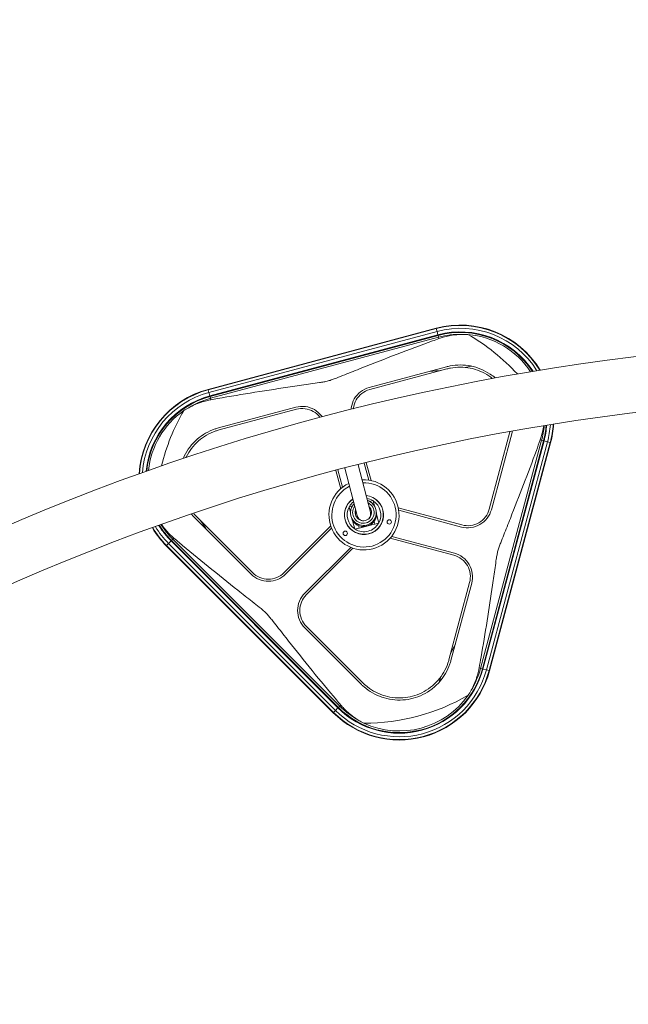
# Model space of a CAD drawing. Extents: x 57080 to 82280, y -36137 to 17323.
# Drawn here: x 61557 to 61954, y -25947 to -25305 of the extents above; entities that cross this region are included whole.
import ezdxf

# ---------------------------------------------------------------- set-up
doc = ezdxf.new("R2010")
doc.units = 0
doc.header["$MEASUREMENT"] = 0
doc.header["$PDMODE"] = 1
doc.layers.get('0').update_dxf_attribs({"linetype": 'CONTINUOUS'})
doc.layers.get('DefPoints').update_dxf_attribs({"linetype": 'CONTINUOUS'})
for name, color, linetype, lineweight in [('FRAM3', 1, 'CONTINUOUS', 50), ('外形線', 7, 'CONTINUOUS', 18), ('寸法線', 3, 'CONTINUOUS', 18)]:
    doc.layers.add(name, color=color, linetype=linetype, lineweight=lineweight)
doc.styles.get("Standard").update_dxf_attribs({"font": 'TXT.SHX', "bigfont": 'bigfont.shx'})
doc.dimstyles.new('60-100', dxfattribs={"dimscale": 60, "dimtxt": 3, "dimasz": 3, "dimexe": 0, "dimexo": 1, "dimgap": 1, "dimtad": 3, "dimdec": 1, "dimlfac": 1.666667, "dimdsep": 46, "dimtxsty": 'Standard', "dimblk": 'DOTSMALL', "dimcen": 0, "dimclrd": 256, "dimclre": 256, "dimclrt": 7, "dimadec": 3, "dimazin": 2, "dimtfac": 1, "dimtdec": 1, "dimtix": 1, "dimtmove": 2, "dimatfit": 2, "dimldrblk": 'OPEN', "dimfxl": 0, "dimtolj": 1, "dimlwd": -1, "dimlwe": -1, "dimarcsym": 0})

# ---------------------------------------------------------------- blocks, each defined once
blk = doc.blocks.new('_DotSmall')
at = {"layer": 'FRAM3', "color": 0, "const_width": 0.5}
blk.add_lwpolyline([(-0.0625, 0, 1), (0.0625, 0, 1)], format="xyb", close=True, dxfattribs=at)
blk = doc.blocks.new('*D126')
at = {"layer": 'DefPoints', "color": 0}
for p in [(68080.62, -22143.46), (68080.62, -26989.36), (59418.54, -26995.37)]:
    blk.add_point(p, dxfattribs=at)
at = {"layer": '寸法線'}
for p, q in [((59418.54, -26935.37), (59418.54, -22143.46)), ((59418.54, -22143.46), (68080.62, -22143.46)), ((68080.62, -26929.36), (68080.62, -22143.46))]:
    blk.add_line(p, q, dxfattribs=at)
at = {"layer": '寸法線', "xscale": 180, "yscale": 180, "zscale": 180, "rotation": 180}
blk.add_blockref('_DotSmall', (59418.54, -22143.46), dxfattribs=at)
at = {"layer": '寸法線', "xscale": 180, "yscale": 180, "zscale": 180}
blk.add_blockref('_DotSmall', (68080.62, -22143.46), dxfattribs=at)
at = {"layer": '寸法線', "color": 7, "insert": (63749.58, -21993.46), "char_height": 180, "attachment_point": 5}
blk.add_mtext('\\A1;14500', dxfattribs=at)
blk = doc.blocks.new('_OPEN')
at = {"color": 0, "linetype": 'ByBlock'}
for p, q in [((-1, 0.1667), (0, 0)), ((0, 0), (-1, -0.1667)), ((0, 0), (-1, 0))]:
    blk.add_line(p, q, dxfattribs=at)

msp = doc.modelspace()

# ---------------------------------------------------------------- linework, layer by layer
at = {"layer": '外形線'}
for p, q in [((61828.324, -25506.146), (61679.591, -25545.998)), ((61828.397, -25506.417), (61679.664, -25546.27)), ((61828.874, -25508.2), (61680.142, -25548.053)), ((61829.476, -25510.444), (61680.743, -25550.297)), ((61829.559, -25510.757), (61680.827, -25550.609)), ((61829.576, -25510.82), (61680.844, -25550.673)), ((61829.894, -25512.006), (61681.162, -25551.859)), ((61828.397, -25506.417), (61828.324, -25506.146)), ((61828.874, -25508.2), (61828.397, -25506.417)), ((61828.874, -25508.2), (61829.476, -25510.444)), ((61829.476, -25510.444), (61829.559, -25510.757)), ((61829.559, -25510.757), (61829.576, -25510.82)), ((61829.894, -25512.006), (61829.576, -25510.82)), ((61830.145, -25512.941), (61829.894, -25512.006)), ((61835.01, -25531.309), (61784.601, -25544.816)), ((61784.963, -25546.17), (61835.373, -25532.663)), ((61679.664, -25546.27), (61679.591, -25545.998)), ((61680.142, -25548.053), (61679.664, -25546.27)), ((61680.142, -25548.053), (61680.743, -25550.297)), ((61680.827, -25550.609), (61680.844, -25550.673)), ((61681.162, -25551.859), (61680.844, -25550.673)), ((61680.896, -25550.866), (61680.958, -25551.099)), ((61681.412, -25552.793), (61681.162, -25551.859)), ((61736.792, -25557.626), (61686.383, -25571.133)), ((61686.746, -25572.488), (61737.155, -25558.981)), ((61736.792, -25557.626), (61736.792, -25557.626)), ((61876.467, -25573.757), (61862.96, -25624.167)), ((61864.314, -25624.53), (61877.821, -25574.12)), ((61857.271, -25727.968), (61897.124, -25579.236)), ((61858.457, -25728.286), (61898.31, -25579.554)), ((61858.521, -25728.303), (61898.374, -25579.571)), ((61858.833, -25728.387), (61898.686, -25579.654)), ((61861.077, -25728.988), (61900.93, -25580.256)), ((61862.86, -25729.466), (61902.713, -25580.733)), ((61863.132, -25729.539), (61902.984, -25580.806)), ((61896.189, -25578.985), (61897.124, -25579.236)), ((61897.124, -25579.236), (61898.31, -25579.554)), ((61898.374, -25579.571), (61898.31, -25579.554)), ((61898.686, -25579.654), (61898.374, -25579.571)), ((61900.93, -25580.256), (61898.686, -25579.654)), ((61900.93, -25580.256), (61902.713, -25580.733)), ((61902.713, -25580.733), (61902.984, -25580.806)), ((61777.463, -25595.153), (61785.454, -25626.118)), ((61781.34, -25594.17), (61784.305, -25605.237)), ((61785.826, -25605.495), (61782.7, -25593.829)), ((61762.896, -25598.944), (61766.07, -25610.789)), ((61767.258, -25609.805), (61764.252, -25598.585)), ((61768.701, -25597.414), (61776.693, -25628.379)), ((61784.921, -25619.071), (61787.175, -25618.489)), ((61788.152, -25622.274), (61787.175, -25618.489)), ((61771.496, -25622.535), (61773.75, -25621.954)), ((61771.496, -25622.535), (61772.472, -25626.317)), ((61789.225, -25625.292), (61788.969, -25624.3)), ((61790.983, -25633.245), (61789.487, -25627.446)), ((61845.173, -25634.434), (61803.635, -25623.304)), ((61803.893, -25624.825), (61844.81, -25635.788)), ((61864.314, -25624.53), (61864.314, -25624.53)), ((61670.713, -25629.615), (61707.615, -25666.517)), ((61708.606, -25665.525), (61671.704, -25628.623)), ((61772.993, -25629.481), (61772.737, -25628.489)), ((61773.809, -25631.496), (61775.305, -25637.292)), ((61786.372, -25634.435), (61779.916, -25636.102)), ((61786.194, -25633.746), (61786.372, -25634.435)), ((61788.217, -25633.959), (61786.372, -25634.435)), ((61788.217, -25633.959), (61787.776, -25632.253)), ((61790.983, -25633.245), (61788.217, -25633.959)), ((61759.552, -25635.116), (61729.144, -25665.524)), ((61730.135, -25666.516), (61760.088, -25636.562)), ((61778.071, -25636.578), (61775.305, -25637.292)), ((61777.631, -25634.872), (61778.071, -25636.578)), ((61779.916, -25636.102), (61778.071, -25636.578)), ((61779.738, -25635.413), (61779.916, -25636.102)), ((61783.504, -25634.993), (61782.694, -25635.202)), ((61653.768, -25646.483), (61652.463, -25647.788)), ((61653.768, -25646.483), (61655.41, -25644.84)), ((61653.768, -25646.483), (61762.648, -25755.362)), ((61655.41, -25644.84), (61655.639, -25644.611)), ((61655.41, -25644.84), (61764.29, -25753.72)), ((61655.639, -25644.611), (61655.686, -25644.564)), ((61655.639, -25644.611), (61764.519, -25753.491)), ((61656.554, -25643.696), (61655.686, -25644.564)), ((61655.686, -25644.564), (61764.566, -25753.444)), ((61657.238, -25643.012), (61656.554, -25643.696)), ((61656.554, -25643.696), (61765.434, -25752.576)), ((61798.341, -25643.06), (61839.88, -25654.19)), ((61840.243, -25652.836), (61799.325, -25641.872)), ((61652.463, -25647.788), (61652.264, -25647.987)), ((61652.264, -25647.987), (61761.144, -25756.866)), ((61652.463, -25647.788), (61761.342, -25756.667)), ((61772.568, -25649.042), (61742.615, -25678.995)), ((61743.606, -25679.987), (61774.014, -25649.578)), ((61850.149, -25671.975), (61836.642, -25722.384)), ((61837.997, -25722.747), (61851.504, -25672.338)), ((61742.613, -25701.515), (61779.515, -25738.417)), ((61742.613, -25701.515), (61742.613, -25701.515)), ((61780.507, -25737.426), (61743.605, -25700.524)), ((61856.337, -25727.718), (61857.271, -25727.968)), ((61857.271, -25727.968), (61858.457, -25728.286)), ((61858.521, -25728.303), (61858.457, -25728.286)), ((61858.833, -25728.387), (61858.521, -25728.303)), ((61861.077, -25728.988), (61858.833, -25728.387)), ((61861.077, -25728.988), (61862.86, -25729.466)), ((61862.86, -25729.466), (61863.132, -25729.539)), ((61762.648, -25755.362), (61761.342, -25756.667)), ((61762.648, -25755.362), (61764.29, -25753.72)), ((61764.29, -25753.72), (61764.519, -25753.491)), ((61764.519, -25753.491), (61764.566, -25753.444)), ((61765.434, -25752.576), (61764.566, -25753.444)), ((61766.118, -25751.892), (61765.434, -25752.576)), ((61761.342, -25756.667), (61761.144, -25756.866))]:
    msp.add_line(p, q, dxfattribs=at)
for centre in [(61797.759, -25632.48), (61769.005, -25639.901)]:
    msp.add_circle(centre, 1.429, dxfattribs=at)
for centre, radius, start, end in [((61844.102, -25565.029), 60.96, 31.178566, 105), ((61844.102, -25565.029), 60.679, 31.28553, 105), ((61844.102, -25565.029), 58.833, 32.013342, 105), ((61844.102, -25565.029), 56.51, 32.998925, 105), ((61844.102, -25565.029), 56.186, 33.142872, 105), ((61844.102, -25565.029), 56.12, 33.17246, 105), ((61844.102, -25565.029), 54.893, 88.742603, 105), ((62134.167, -26995.374), 1444.942, 91.489659, 178.510339), ((61695.369, -25604.881), 60.96, 105, 176.399942), ((61695.369, -25604.881), 60.679, 105, 176.285465), ((61695.369, -25604.881), 58.833, 105, 175.506131), ((61695.369, -25604.881), 56.51, 105, 174.449639), ((61695.369, -25604.881), 56.186, 105, 174.295223), ((61695.369, -25604.881), 56.12, 105, 174.26348), ((61695.369, -25604.881), 54.893, 105, 121.257397), ((61844.102, -25565.029), 54.893, 345, 355.085225), ((61844.102, -25565.029), 56.12, 345, 355.403651), ((61844.102, -25565.029), 56.186, 345, 355.420336), ((61844.102, -25565.029), 56.51, 345, 355.501466), ((61844.102, -25565.029), 58.833, 345, 356.054837), ((61844.102, -25565.029), 60.679, 345, 356.460763), ((61844.102, -25565.029), 60.96, 345, 356.5202), ((61781.24, -25627.89), 20.955, 116.941671, 92.003937), ((61781.24, -25627.89), 12.764, 125.235222, 83.712358), ((61781.24, -25627.89), 10.954, 128.87042, 150.392214), ((61781.24, -25627.89), 10.954, 58.550633, 80.078089), ((61781.24, -25627.89), 10.954, 332.128818, 56.814029), ((61781.24, -25627.89), 10.954, 152.128818, 236.814029), ((61695.369, -25604.881), 54.893, 212.417057, 225), ((61781.24, -25627.89), 10.954, 238.550633, 330.392214), ((61695.369, -25604.881), 60.96, 211.137559, 225), ((61695.369, -25604.881), 60.679, 211.190534, 225), ((61695.369, -25604.881), 58.833, 211.55239, 225), ((61695.369, -25604.881), 56.51, 212.045826, 225), ((61695.369, -25604.881), 56.186, 212.118179, 225), ((61695.369, -25604.881), 56.12, 212.133059, 225), ((61804.249, -25713.761), 60.96, 225, 345), ((61804.249, -25713.761), 60.679, 225, 345), ((61804.249, -25713.761), 58.833, 225, 345), ((61804.249, -25713.761), 56.51, 225, 345), ((61804.249, -25713.761), 56.186, 225, 345), ((61804.249, -25713.761), 56.12, 225, 345), ((61804.249, -25713.761), 54.893, 328.742603, 345), ((61804.249, -25713.761), 54.893, 225, 241.257397)]:
    msp.add_arc(centre, radius, start, end, dxfattribs=at)
at = {"layer": '外形線', "extrusion": (0, 0, -1)}
for centre, radius, start, end in [((-61781.24, -25627.89), 135.847, 119.963549, 137.426735), ((-61844.102, -25565.029), 55.055, 95.197006, 146.339683), ((-62134.167, -26995.374), 1481.137, 45.700094, 88.528652), ((-61695.369, -25604.881), 55.055, 6.260094, 54.802994), ((-61781.24, -25627.89), 135.847, 13.630469, 30.036451), ((-61781.24, -25627.89), 22.86, 86.942474, 64.112158), ((-61781.24, -25627.89), 12.649, 96.484015, 54.568356), ((-61781.24, -25627.89), 135.847, 239.963549, 270.036451), ((-61804.249, -25713.761), 55.055, 215.197006, 294.802994)]:
    msp.add_arc(centre, radius, start, end, dxfattribs=at)
at = {"layer": '外形線'}
for centre, major_axis, start_param, end_param in [((61780.836, -25626.328), (-6.788, -1.752), 5.4139102, 10.2940531), ((61780.836, -25626.328), (-5.188, -1.339), 5.7179049, 9.9900584), ((61781.074, -25627.248), (-5.188, -1.339), 5.7179049, 6.1942692), ((61781.074, -25627.248), (-4.381, -1.131), 2.1228624, 3.1415927), ((61781.074, -25627.248), (-5.188, -1.339), 3.2305088, 3.706873), ((61781.074, -25627.248), (-4.381, -1.131), 0, 1.0187303)]:
    msp.add_ellipse(centre, major_axis=major_axis, ratio=0.9987548, start_param=start_param, end_param=end_param, dxfattribs=at)
at = {"layer": '外形線', "extrusion": (0, 0, -1)}
for centre, major_axis, ratio, start_param, end_param in [((61780.853, -25626.394), (8.116, 2.095), 0.9987548, 0, 3.1415927), ((61781.005, -25626.981), (-7.398, 4.363), 0.9512969, 2.3811486, 3.951945), ((61781.005, -25626.981), (4.363, 7.398), 0.9512969, 2.3312403, 3.9020367)]:
    msp.add_ellipse(centre, major_axis=major_axis, ratio=ratio, start_param=start_param, end_param=end_param, dxfattribs=at)
at = {"layer": '外形線'}
for points, knots in [([(61830.145, -25512.941), (61831.081, -25512.606), (61832.013, -25512.307), (61835.322, -25511.351), (61837.999, -25510.794), (61842.247, -25510.294), (61843.797, -25510.186), (61845.306, -25510.149)], [17.22404607, 17.22404607, 17.22404607, 17.22404607, 17.41277704, 17.41277704, 17.90565507, 17.90565507, 18.18601692, 18.18601692, 18.18601692, 18.18601692]), ([(61757.832, -25540.532), (61758.75, -25540.286), (61759.651, -25539.983), (61761.446, -25539.335), (61762.342, -25538.992), (61765.038, -25537.948), (61766.847, -25537.228), (61772.328, -25535.05), (61776.048, -25533.566), (61787.351, -25529.084), (61795.084, -25526.05), (61810.579, -25520.11), (61818.353, -25517.198), (61827.373, -25513.934), (61828.762, -25513.434), (61830.145, -25512.941)], [5.9854151, 5.9854151, 5.9854151, 5.9854151, 6.1724593, 6.1724593, 6.3595036, 6.3595036, 6.733592, 6.733592, 7.4817689, 7.4817689, 8.9781227, 8.9781227, 10.4744764, 10.4744764, 10.7479233, 10.7479233, 10.7479233, 10.7479233]), ([(61835.01, -25531.309), (61835.79, -25531.1), (61836.575, -25530.919), (61839.624, -25530.323), (61841.899, -25530.115), (61846.288, -25530.12), (61848.551, -25530.331), (61853.055, -25531.217), (61855.296, -25531.891), (61859.595, -25533.674), (61861.657, -25534.783), (61864.716, -25536.84), (61865.811, -25537.678), (61866.84, -25538.562)], [-2.3133134, -2.3133134, -2.3133134, -2.3133134, -2.1621847, -2.1621847, -1.72736, -1.72736, -1.29552, -1.29552, -0.86368, -0.86368, -0.43184, -0.43184, -0.171067, -0.171067, -0.171067, -0.171067]), ([(61865.043, -25538.892), (61864.319, -25538.312), (61863.564, -25537.755), (61860.951, -25535.998), (61858.972, -25534.933), (61854.845, -25533.222), (61852.694, -25532.575), (61848.371, -25531.725), (61846.199, -25531.522), (61841.986, -25531.517), (61839.801, -25531.717), (61836.875, -25532.289), (61836.121, -25532.463), (61835.373, -25532.663)], [0.2374315, 0.2374315, 0.2374315, 0.2374315, 0.4145183, 0.4145183, 0.8290365, 0.8290365, 1.2435548, 1.2435548, 1.658073, 1.658073, 2.0754554, 2.0754554, 2.2205212, 2.2205212, 2.2205212, 2.2205212]), ([(61681.412, -25552.793), (61682.856, -25552.53), (61684.309, -25552.268), (61693.753, -25550.584), (61701.941, -25549.219), (61718.33, -25546.616), (61726.544, -25545.378), (61738.574, -25543.607), (61742.537, -25543.033), (61748.373, -25542.179), (61750.3, -25541.897), (61753.157, -25541.453), (61754.104, -25541.303), (61755.983, -25540.966), (61756.914, -25540.778), (61757.832, -25540.532)], [1.222907, 1.222907, 1.222907, 1.222907, 1.4963538, 1.4963538, 2.9927076, 2.9927076, 4.4890613, 4.4890613, 5.2372382, 5.2372382, 5.6113267, 5.6113267, 5.7983709, 5.7983709, 5.9854151, 5.9854151, 5.9854151, 5.9854151]), ([(61772.847, -25558.985), (61772.868, -25558.698), (61772.898, -25558.411), (61773.212, -25556.019), (61773.932, -25553.97), (61774.933, -25552.237), (61775.932, -25550.506), (61777.344, -25548.858), (61780.713, -25546.273), (61782.668, -25545.334), (61784.601, -25544.816)], [-0.4488145, -0.4488145, -0.4488145, -0.4488145, -0.3952235, -0.3952235, 0, 0, 0, 0.3946114, 0.3946114, 0.7885288, 0.7885288, 0.7885288, 0.7885288]), ([(61784.963, -25546.17), (61783.201, -25546.643), (61781.418, -25547.499), (61778.346, -25549.856), (61777.058, -25551.359), (61776.147, -25552.938), (61775.234, -25554.519), (61774.577, -25556.387), (61774.311, -25558.413), (61774.299, -25558.518), (61774.287, -25558.623)], [-0.7191036, -0.7191036, -0.7191036, -0.7191036, -0.3598682, -0.3598682, 0, 0, 0, 0.3604265, 0.3604265, 0.3800945, 0.3800945, 0.3800945, 0.3800945]), ([(61666.886, -25557.956), (61668.211, -25557.234), (61669.607, -25556.552), (61673.537, -25554.862), (61676.134, -25554.006), (61679.477, -25553.179), (61680.434, -25552.972), (61681.412, -25552.793)], [2.62292768, 2.62292768, 2.62292768, 2.62292768, 2.90328954, 2.90328954, 3.39616756, 3.39616756, 3.58489853, 3.58489853, 3.58489853, 3.58489853]), ([(61736.792, -25557.626), (61738.725, -25557.109), (61740.888, -25556.944), (61745.097, -25557.498), (61747.144, -25558.22), (61748.875, -25559.219), (61750.608, -25560.22), (61752.256, -25561.634), (61753.688, -25563.5), (61753.822, -25563.684), (61753.952, -25563.87)], [-0.7885242, -0.7885242, -0.7885242, -0.7885242, -0.3946093, -0.3946093, 0, 0, 0, 0.3952214, 0.3952214, 0.4375147, 0.4375147, 0.4375147, 0.4375147]), ([(61752.5, -25564.256), (61752.479, -25564.228), (61752.458, -25564.201), (61751.258, -25562.635), (61749.755, -25561.346), (61748.174, -25560.433), (61746.596, -25559.522), (61744.729, -25558.864), (61740.89, -25558.358), (61738.917, -25558.509), (61737.155, -25558.981)], [-0.3669276, -0.3669276, -0.3669276, -0.3669276, -0.3604266, -0.3604266, 0, 0, 0, 0.3598683, 0.3598683, 0.7191035, 0.7191035, 0.7191035, 0.7191035]), ([(61898.474, -25569.784), (61898.145, -25572.022), (61897.663, -25574.21), (61896.823, -25577.117), (61896.524, -25578.049), (61896.189, -25578.985)], [2.98607802, 2.98607802, 2.98607802, 2.98607802, 3.39616756, 3.39616756, 3.58489853, 3.58489853, 3.58489853, 3.58489853]), ([(61663.326, -25591.068), (61663.548, -25590.552), (61663.784, -25590.039), (61665.043, -25587.466), (61666.274, -25585.474), (61669.106, -25581.781), (61670.709, -25580.076), (61674.167, -25577.058), (61676.021, -25575.743), (61679.819, -25573.544), (61681.894, -25572.587), (61684.832, -25571.578), (61685.603, -25571.342), (61686.383, -25571.133)], [0.3254468, 0.3254468, 0.3254468, 0.3254468, 0.43184, 0.43184, 0.86368, 0.86368, 1.29552, 1.29552, 1.72736, 1.72736, 2.1621846, 2.1621846, 2.3133134, 2.3133134, 2.3133134, 2.3133134]), ([(61686.746, -25572.488), (61685.997, -25572.688), (61685.258, -25572.914), (61682.437, -25573.883), (61680.445, -25574.802), (61676.799, -25576.913), (61675.02, -25578.174), (61671.701, -25581.072), (61670.162, -25582.708), (61667.443, -25586.253), (61666.262, -25588.165), (61665.241, -25590.251), (61665.19, -25590.356), (61665.14, -25590.461)], [-2.2205212, -2.2205212, -2.2205212, -2.2205212, -2.0754554, -2.0754554, -1.658073, -1.658073, -1.2435548, -1.2435548, -0.8290365, -0.8290365, -0.4145183, -0.4145183, -0.3926623, -0.3926623, -0.3926623, -0.3926623]), ([(61896.189, -25578.985), (61895.373, -25581.272), (61894.54, -25583.579), (61891.024, -25593.216), (61888.215, -25600.675), (61882.495, -25615.543), (61879.578, -25622.963), (61875.274, -25633.811), (61873.849, -25637.381), (61871.759, -25642.642), (61871.07, -25644.379), (61870.069, -25646.967), (61869.741, -25647.827), (61869.123, -25649.552), (61868.834, -25650.417), (61868.598, -25651.298)], [0.9804623, 0.9804623, 0.9804623, 0.9804623, 1.4360677, 1.4360677, 2.8721353, 2.8721353, 4.308203, 4.308203, 5.0262369, 5.0262369, 5.3852538, 5.3852538, 5.5647622, 5.5647622, 5.7442707, 5.7442707, 5.7442707, 5.7442707]), ([(61774.711, -25620.7), (61774.523, -25620.903), (61774.344, -25621.115), (61773.637, -25622.047), (61773.211, -25622.845), (61772.633, -25624.536), (61772.48, -25625.428), (61772.465, -25627.051), (61772.555, -25627.782), (61772.737, -25628.489)], [2.3933287, 2.3933287, 2.3933287, 2.3933287, 2.4923746, 2.4923746, 2.8124024, 2.8124024, 3.132355, 3.132355, 3.3938653, 3.3938653, 3.3938653, 3.3938653]), ([(61788.969, -25624.3), (61788.746, -25623.435), (61788.383, -25622.607), (61787.415, -25621.106), (61786.81, -25620.433), (61785.418, -25619.313), (61784.632, -25618.865), (61783.688, -25618.512), (61783.581, -25618.474), (61783.473, -25618.439)], [0.2522727, 0.2522727, 0.2522727, 0.2522727, 0.5721528, 0.5721528, 0.8920567, 0.8920567, 1.2120224, 1.2120224, 1.2528093, 1.2528093, 1.2528093, 1.2528093]), ([(61791.108, -25619.793), (61790.786, -25619.519), (61790.478, -25619.235), (61790.186, -25618.944), (61789.895, -25618.652), (61789.611, -25618.344), (61789.337, -25618.022)], [-0.08123034, -0.08123034, -0.08123034, -0.08123034, 0, 0, 0, 0.08122821, 0.08122821, 0.08122821, 0.08122821]), ([(61670.713, -25629.615), (61670.142, -25629.044), (61669.592, -25628.455), (61668.95, -25627.717), (61668.836, -25627.584), (61668.722, -25627.449)], [-2.3133134, -2.3133134, -2.3133134, -2.3133134, -2.16218465, -2.16218465, -2.12888978, -2.12888978, -2.12888978, -2.12888978]), ([(61769.293, -25623.393), (61769.217, -25623.809), (61769.125, -25624.217), (61769.018, -25624.616), (61768.912, -25625.014), (61768.787, -25625.414), (61768.645, -25625.812)], [-0.08123034, -0.08123034, -0.08123034, -0.08123034, 0, 0, 0, 0.08122821, 0.08122821, 0.08122821, 0.08122821]), ([(61864.314, -25624.53), (61863.796, -25626.462), (61862.857, -25628.418), (61860.272, -25631.786), (61858.624, -25633.198), (61856.893, -25634.197), (61855.16, -25635.198), (61853.111, -25635.918), (61848.902, -25636.471), (61846.741, -25636.305), (61844.81, -25635.788)], [-0.7885242, -0.7885242, -0.7885242, -0.7885242, -0.3946093, -0.3946093, 0, 0, 0, 0.3952214, 0.3952214, 0.7897474, 0.7897474, 0.7897474, 0.7897474]), ([(61845.173, -25634.434), (61846.934, -25634.906), (61848.904, -25635.057), (61852.743, -25634.553), (61854.611, -25633.896), (61856.192, -25632.983), (61857.771, -25632.072), (61859.274, -25630.784), (61861.631, -25627.712), (61862.487, -25625.929), (61862.96, -25624.167)], [-0.7202191, -0.7202191, -0.7202191, -0.7202191, -0.3604266, -0.3604266, 0, 0, 0, 0.3598683, 0.3598683, 0.7191035, 0.7191035, 0.7191035, 0.7191035]), ([(61657.238, -25643.012), (61656.48, -25642.368), (61655.755, -25641.711), (61653.273, -25639.323), (61651.452, -25637.283), (61649.612, -25634.816), (61649.405, -25634.533), (61649.201, -25634.247)], [17.22404607, 17.22404607, 17.22404607, 17.22404607, 17.41277704, 17.41277704, 17.90565507, 17.90565507, 17.96912368, 17.96912368, 17.96912368, 17.96912368]), ([(61783.318, -25640.485), (61783.716, -25640.343), (61784.116, -25640.219), (61784.514, -25640.112), (61784.913, -25640.005), (61785.322, -25639.913), (61785.737, -25639.837)], [-0.08123034, -0.08123034, -0.08123034, -0.08123034, 0, 0, 0, 0.08122854, 0.08122854, 0.08122854, 0.08122854]), ([(61717.289, -25691.841), (61716.617, -25691.169), (61715.905, -25690.54), (61714.446, -25689.309), (61713.701, -25688.706), (61711.448, -25686.893), (61709.92, -25685.686), (61705.294, -25682.028), (61702.148, -25679.549), (61692.615, -25672), (61686.121, -25666.821), (61673.23, -25656.372), (61666.821, -25651.096), (61659.484, -25644.916), (61658.357, -25643.963), (61657.238, -25643.012)], [5.9854151, 5.9854151, 5.9854151, 5.9854151, 6.1724593, 6.1724593, 6.3595036, 6.3595036, 6.733592, 6.733592, 7.4817689, 7.4817689, 8.9781227, 8.9781227, 10.4744764, 10.4744764, 10.7479233, 10.7479233, 10.7479233, 10.7479233]), ([(61840.243, -25652.836), (61842.173, -25653.353), (61844.127, -25654.29), (61847.496, -25656.874), (61848.91, -25658.522), (61849.911, -25660.255), (61850.91, -25661.985), (61851.631, -25664.03), (61852.186, -25668.24), (61852.021, -25670.404), (61851.504, -25672.338)], [-0.789752, -0.789752, -0.789752, -0.789752, -0.3952235, -0.3952235, 0, 0, 0, 0.3943567, 0.3943567, 0.7885266, 0.7885266, 0.7885266, 0.7885266]), ([(61868.598, -25651.298), (61868.362, -25652.179), (61868.179, -25653.072), (61867.853, -25654.875), (61867.707, -25655.784), (61867.279, -25658.526), (61867.008, -25660.375), (61866.187, -25665.976), (61865.636, -25669.78), (61863.94, -25681.326), (61862.756, -25689.211), (61860.275, -25704.947), (61858.978, -25712.811), (61857.205, -25722.915), (61856.773, -25725.329), (61856.337, -25727.718)], [0.9448173, 0.9448173, 0.9448173, 0.9448173, 1.1243258, 1.1243258, 1.3038342, 1.3038342, 1.6628512, 1.6628512, 2.380885, 2.380885, 3.8169527, 3.8169527, 5.2530203, 5.2530203, 5.7086257, 5.7086257, 5.7086257, 5.7086257]), ([(61850.149, -25671.975), (61850.621, -25670.213), (61850.772, -25668.24), (61850.266, -25664.401), (61849.608, -25662.534), (61848.697, -25660.956), (61847.784, -25659.375), (61846.495, -25657.872), (61843.422, -25655.516), (61841.64, -25654.662), (61839.88, -25654.19)], [-0.7191036, -0.7191036, -0.7191036, -0.7191036, -0.3598682, -0.3598682, 0, 0, 0, 0.3604265, 0.3604265, 0.7202192, 0.7202192, 0.7202192, 0.7202192]), ([(61730.135, -25666.516), (61728.722, -25667.929), (61726.933, -25669.153), (61723.011, -25670.779), (61720.877, -25671.179), (61718.875, -25671.179), (61716.877, -25671.179), (61714.743, -25670.78), (61710.82, -25669.155), (61709.03, -25667.931), (61707.615, -25666.517)], [-0.789752, -0.789752, -0.789752, -0.789752, -0.3952235, -0.3952235, 0, 0, 0, 0.3946114, 0.3946114, 0.7885288, 0.7885288, 0.7885288, 0.7885288]), ([(61708.606, -25665.525), (61709.897, -25666.815), (61711.53, -25667.932), (61715.107, -25669.413), (61717.053, -25669.777), (61718.875, -25669.777), (61720.701, -25669.777), (61722.647, -25669.412), (61726.224, -25667.929), (61727.855, -25666.813), (61729.144, -25665.524)], [-0.7191036, -0.7191036, -0.7191036, -0.7191036, -0.3598682, -0.3598682, 0, 0, 0, 0.3604265, 0.3604265, 0.7202192, 0.7202192, 0.7202192, 0.7202192]), ([(61742.613, -25701.515), (61741.199, -25700.1), (61739.974, -25698.309), (61738.35, -25694.386), (61737.951, -25692.253), (61737.951, -25690.255), (61737.951, -25688.253), (61738.351, -25686.119), (61739.978, -25682.197), (61741.202, -25680.408), (61742.615, -25678.995)], [-0.7885242, -0.7885242, -0.7885242, -0.7885242, -0.3946093, -0.3946093, 0, 0, 0, 0.3952214, 0.3952214, 0.7897474, 0.7897474, 0.7897474, 0.7897474]), ([(61743.606, -25679.987), (61742.317, -25681.275), (61741.201, -25682.906), (61739.718, -25686.483), (61739.353, -25688.429), (61739.353, -25690.255), (61739.353, -25692.077), (61739.717, -25694.023), (61741.198, -25697.6), (61742.315, -25699.233), (61743.605, -25700.524)], [-0.7202191, -0.7202191, -0.7202191, -0.7202191, -0.3604266, -0.3604266, 0, 0, 0, 0.3598683, 0.3598683, 0.7191035, 0.7191035, 0.7191035, 0.7191035]), ([(61766.118, -25751.892), (61765.167, -25750.773), (61764.214, -25749.646), (61758.034, -25742.309), (61752.758, -25735.9), (61742.309, -25723.009), (61737.13, -25716.515), (61729.581, -25706.982), (61727.102, -25703.836), (61723.445, -25699.21), (61722.237, -25697.682), (61720.424, -25695.429), (61719.821, -25694.684), (61718.59, -25693.226), (61717.961, -25692.513), (61717.289, -25691.841)], [1.222907, 1.222907, 1.222907, 1.222907, 1.4963538, 1.4963538, 2.9927076, 2.9927076, 4.4890613, 4.4890613, 5.2372382, 5.2372382, 5.6113267, 5.6113267, 5.7983709, 5.7983709, 5.9854151, 5.9854151, 5.9854151, 5.9854151]), ([(61837.997, -25722.747), (61837.788, -25723.527), (61837.552, -25724.298), (61836.543, -25727.236), (61835.586, -25729.311), (61833.387, -25733.109), (61832.072, -25734.963), (61829.054, -25738.421), (61827.349, -25740.024), (61823.656, -25742.856), (61821.664, -25744.087), (61817.535, -25746.108), (61815.399, -25746.898), (61813.28, -25747.465), (61811.157, -25748.034), (61808.908, -25748.419), (61804.315, -25748.732), (61801.971, -25748.661), (61797.35, -25748.051), (61795.069, -25747.512), (61790.721, -25746.021), (61788.653, -25745.069), (61784.852, -25742.874), (61782.99, -25741.556), (61780.66, -25739.523), (61780.079, -25738.981), (61779.515, -25738.417)], [-2.3133134, -2.3133134, -2.3133134, -2.3133134, -2.1621847, -2.1621847, -1.72736, -1.72736, -1.29552, -1.29552, -0.86368, -0.86368, -0.43184, -0.43184, 0, 0, 0, 0.4325482, 0.4325482, 0.8650965, 0.8650965, 1.2976447, 1.2976447, 1.7301929, 1.7301929, 2.1643095, 2.1643095, 2.313423, 2.313423, 2.313423, 2.313423]), ([(61780.507, -25737.426), (61781.055, -25737.974), (61781.62, -25738.501), (61783.869, -25740.46), (61785.661, -25741.725), (61789.312, -25743.827), (61791.294, -25744.738), (61795.463, -25746.163), (61797.65, -25746.678), (61802.079, -25747.26), (61804.326, -25747.327), (61808.728, -25747.025), (61810.883, -25746.656), (61812.917, -25746.111), (61814.954, -25745.565), (61817.008, -25744.806), (61820.977, -25742.862), (61822.892, -25741.677), (61826.44, -25738.953), (61828.078, -25737.41), (61830.977, -25734.083), (61832.239, -25732.299), (61834.345, -25728.651), (61835.26, -25726.661), (61836.222, -25723.853), (61836.444, -25723.123), (61836.642, -25722.384)], [-2.2205212, -2.2205212, -2.2205212, -2.2205212, -2.0754554, -2.0754554, -1.658073, -1.658073, -1.2435548, -1.2435548, -0.8290365, -0.8290365, -0.4145183, -0.4145183, 0, 0, 0, 0.4151978, 0.4151978, 0.8303957, 0.8303957, 1.2455935, 1.2455935, 1.6607914, 1.6607914, 2.0774943, 2.0774943, 2.2206264, 2.2206264, 2.2206264, 2.2206264]), ([(61856.337, -25727.718), (61856.158, -25728.697), (61855.951, -25729.653), (61855.124, -25732.996), (61854.268, -25735.594), (61852.578, -25739.523), (61851.896, -25740.919), (61851.174, -25742.244)], [17.22404607, 17.22404607, 17.22404607, 17.22404607, 17.41277704, 17.41277704, 17.90565507, 17.90565507, 18.18601692, 18.18601692, 18.18601692, 18.18601692]), ([(61777.852, -25761.891), (61776.564, -25761.104), (61775.275, -25760.236), (61771.847, -25757.678), (61769.807, -25755.857), (61767.419, -25753.375), (61766.762, -25752.65), (61766.118, -25751.892)], [2.62292768, 2.62292768, 2.62292768, 2.62292768, 2.90328954, 2.90328954, 3.39616756, 3.39616756, 3.58489853, 3.58489853, 3.58489853, 3.58489853])]:
    msp.add_open_spline(points, degree=3, knots=knots, dxfattribs=at)
for points in [[(61845.306, -25510.149), (61846.588, -25510.118), (61847.86, -25510.137), (61849.088, -25510.2)], [(61847.176, -25531.665), (61848.567, -25531.419), (61849.955, -25531.158), (61851.337, -25530.884)], [(61824.375, -25534.159), (61826.686, -25534.079), (61829.003, -25533.94), (61831.322, -25533.749)], [(61663.636, -25559.892), (61664.669, -25559.223), (61665.76, -25558.57), (61666.886, -25557.956)], [(61876.467, -25573.757), (61876.482, -25573.701), (61876.497, -25573.645), (61876.511, -25573.589)], [(61878.026, -25573.316), (61877.961, -25573.584), (61877.893, -25573.853), (61877.821, -25574.12)], [(61670.153, -25626.963), (61670.649, -25627.531), (61671.167, -25628.086), (61671.704, -25628.623)], [(61678.498, -25637.4), (61677.274, -25635.439), (61675.995, -25633.501), (61674.67, -25631.589)], [(61840.846, -25712.112), (61839.76, -25714.153), (61838.721, -25716.23), (61837.728, -25718.333)], [(61831.606, -25733.105), (61831.123, -25734.433), (61830.655, -25735.765), (61830.201, -25737.1)], [(61851.174, -25742.244), (61850.56, -25743.37), (61849.907, -25744.461), (61849.238, -25745.494)], [(61781.153, -25763.737), (61780.058, -25763.178), (61778.946, -25762.559), (61777.852, -25761.891)]]:
    msp.add_open_spline(points, degree=3, dxfattribs=at)

# ---------------------------------------------------------------- dimensions: what is measured, and where the dimension line sits
at = {"layer": '寸法線'}
dim = msp.add_linear_dim(base=(68080.616, -22143.462), p1=(59418.542, -26995.374), p2=(68080.616, -26989.362), text='14500', dimstyle='60-100', dxfattribs=at)
dim.commit()
dim.dimension.update_dxf_attribs({"geometry": '*D126', "text_midpoint": (63749.579, -21993.462)})

doc.saveas('drawing.dxf')
